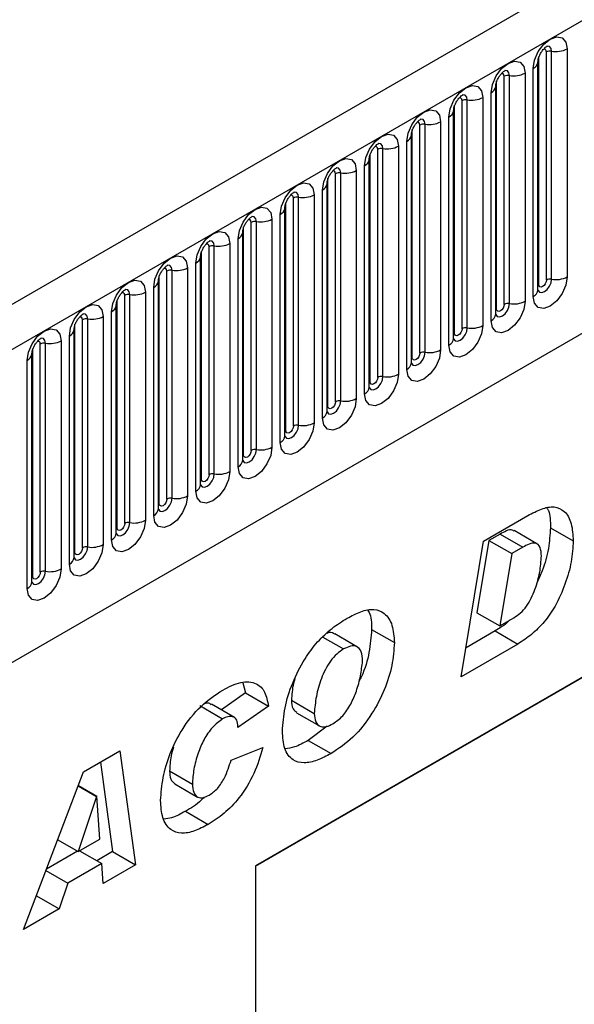
# Model space of a CAD drawing. Units: millimetres. Extents: x 0 to 420, y 0 to 297.
# Drawn here: x 124 to 129, y 43 to 52 of the extents above; entities that cross this region are included whole.
import ezdxf

# ---------------------------------------------------------------- set-up
doc = ezdxf.new("R2010")
doc.units = ezdxf.units.MM

msp = doc.modelspace()

# ---------------------------------------------------------------- linework, layer by layer
at = {"color": 7, "linetype": 'Continuous', "lineweight": 25}
for p, q in [((171.455, 76.5372), (100.8858, 35.7984)), ((101.1423, 35.5276), (171.7115, 76.2664)), ((103.279, 33.8481), (169.5748, 72.1199)), ((129.3245, 51.6132), (129.3245, 49.4902)), ((129.0606, 49.4195), (129.0606, 51.5425)), ((129.1313, 49.4603), (129.1313, 51.5833)), ((129.1796, 49.4678), (129.1796, 51.5908)), ((129.0088, 49.3079), (129.0088, 51.4309)), ((129.0528, 51.4922), (129.0527, 51.4896)), ((129.0528, 49.3692), (129.0528, 51.4922)), ((128.7389, 49.2337), (128.7389, 51.3567)), ((128.7872, 49.2412), (128.7872, 51.3642)), ((128.9321, 51.3866), (128.9321, 49.2636)), ((128.6603, 49.1426), (128.6603, 51.2656)), ((128.6603, 51.2656), (128.6603, 51.2631)), ((128.6682, 49.1929), (128.6682, 51.3159)), ((128.5396, 51.1601), (128.5396, 49.0371)), ((128.6164, 49.0814), (128.6164, 51.2044)), ((128.2757, 48.9664), (128.2757, 51.0894)), ((128.3464, 49.0072), (128.3464, 51.1302)), ((128.3947, 49.0146), (128.3947, 51.1377)), ((128.224, 48.8548), (128.224, 50.9778)), ((128.2679, 51.0391), (128.2678, 51.0365)), ((128.2679, 48.9161), (128.2679, 51.0391)), ((127.954, 48.7806), (127.954, 50.9036)), ((128.0023, 48.7881), (128.0023, 50.9111)), ((128.1472, 50.9335), (128.1472, 48.8105)), ((127.8754, 48.6895), (127.8754, 50.8125)), ((127.8754, 50.8125), (127.8754, 50.81)), ((127.8833, 48.7398), (127.8833, 50.8628)), ((127.7547, 50.707), (127.7547, 48.584)), ((127.8315, 48.6283), (127.8315, 50.7513)), ((127.4908, 48.5133), (127.4908, 50.6363)), ((127.5615, 48.5541), (127.5615, 50.6771)), ((127.6098, 48.5615), (127.6098, 50.6845)), ((127.4391, 48.4017), (127.4391, 50.5247)), ((127.483, 50.586), (127.4829, 50.5834)), ((127.483, 48.463), (127.483, 50.586)), ((127.1691, 48.3275), (127.1691, 50.4505)), ((127.2174, 48.335), (127.2174, 50.458)), ((127.3623, 50.4804), (127.3623, 48.3574)), ((127.0906, 50.3594), (127.0905, 50.3569)), ((127.0906, 48.2364), (127.0906, 50.3594)), ((127.0984, 48.2867), (127.0984, 50.4097)), ((126.825, 48.1084), (126.825, 50.2314)), ((126.9698, 50.2539), (126.9698, 48.1308)), ((127.0466, 48.1752), (127.0466, 50.2982)), ((126.7059, 48.0601), (126.7059, 50.1832)), ((126.7767, 48.101), (126.7767, 50.224)), ((126.6542, 47.9486), (126.6542, 50.0716)), ((126.6981, 48.0099), (126.6981, 50.1329)), ((126.6981, 50.1329), (126.6981, 50.1303)), ((126.3135, 47.8336), (126.3135, 49.9566)), ((126.3842, 47.8744), (126.3842, 49.9974)), ((126.4325, 47.8819), (126.4325, 50.0049)), ((126.5774, 50.0273), (126.5774, 47.9043)), ((126.3057, 49.9063), (126.3056, 49.9038)), ((126.3057, 47.7833), (126.3057, 49.9063)), ((125.9918, 47.6479), (125.9918, 49.7709)), ((126.0401, 47.6553), (126.0401, 49.7783)), ((126.185, 49.8007), (126.185, 47.6777)), ((126.2617, 47.7221), (126.2617, 49.8451)), ((125.9132, 47.5567), (125.9132, 49.6798)), ((125.9132, 49.6798), (125.9132, 49.6772)), ((125.9211, 47.607), (125.9211, 49.73)), ((125.8693, 47.4955), (125.8693, 49.6185)), ((125.5286, 47.3805), (125.5286, 49.5035)), ((125.5993, 47.4213), (125.5993, 49.5443)), ((125.6476, 47.4288), (125.6476, 49.5518)), ((125.7925, 49.5742), (125.7925, 47.4512)), ((125.5208, 49.4532), (125.5207, 49.4507)), ((125.5208, 47.3302), (125.5208, 49.4532)), ((125.2069, 47.1948), (125.2069, 49.3178)), ((125.2552, 47.2022), (125.2552, 49.3252)), ((125.4001, 49.3476), (125.4001, 47.2246)), ((125.4768, 47.269), (125.4768, 49.392)), ((125.1283, 47.1036), (125.1283, 49.2266)), ((125.1283, 49.2266), (125.1283, 49.2241)), ((125.1362, 47.1539), (125.1362, 49.2769)), ((125.0844, 47.0424), (125.0844, 49.1654)), ((124.7437, 46.9274), (124.7437, 49.0504)), ((124.8144, 46.9682), (124.8144, 49.0912)), ((124.8627, 46.9757), (124.8627, 49.0987)), ((125.0076, 49.1211), (125.0076, 46.9981)), ((124.7359, 49.0001), (124.7358, 48.9976)), ((124.7359, 46.8771), (124.7359, 49.0001)), ((124.422, 46.7416), (124.422, 48.8647)), ((124.4703, 46.7491), (124.4703, 48.8721)), ((124.6152, 48.8945), (124.6152, 46.7715)), ((124.692, 46.8159), (124.692, 48.9389)), ((124.3434, 46.6505), (124.3434, 48.7735)), ((124.3434, 48.7735), (124.3434, 48.771)), ((124.3513, 46.7008), (124.3513, 48.8238)), ((134.6591, 48.7627), (126.4242, 44.0087)), ((124.2995, 46.5893), (124.2995, 48.7123)), ((126.4242, 44.0058), (134.4116, 48.6169)), ((128.5469, 47.0306), (128.9591, 47.2685)), ((129.0431, 47.0054), (128.831, 47.1279)), ((129.1681, 47.1553), (129.3802, 47.0328)), ((128.3388, 45.7673), (128.5469, 47.0306)), ((128.5959, 47.0365), (128.4851, 46.3638)), ((128.6994, 47.0963), (128.5959, 47.0365)), ((128.5959, 47.0365), (128.8081, 46.9141)), ((128.6994, 47.0963), (128.9115, 46.9738)), ((128.9115, 46.9738), (128.8081, 46.9141)), ((128.8081, 46.9141), (128.6972, 46.2414)), ((128.4851, 46.3638), (128.6972, 46.2414)), ((128.6972, 46.2414), (128.8278, 46.3167)), ((127.5044, 46.2081), (127.7166, 46.0856)), ((127.0514, 46.1375), (127.2443, 46.0262)), ((127.3734, 46.0437), (127.1613, 46.1662)), ((128.6542, 46.1942), (128.3834, 46.0379)), ((128.6542, 46.1942), (128.8663, 46.0718)), ((128.8663, 46.0718), (128.3388, 45.7673)), ((126.3061, 45.7122), (126.3319, 45.6177)), ((126.3319, 45.6177), (126.1073, 45.4589)), ((126.3319, 45.6177), (126.544, 45.4953)), ((125.9064, 45.4988), (126.1186, 45.3763)), ((126.228, 45.3892), (126.0159, 45.5117)), ((126.544, 45.4953), (126.2612, 45.2953)), ((126.7588, 45.5482), (126.9709, 45.4257)), ((126.8069, 45.4331), (127.019, 45.3106)), ((126.2612, 45.2953), (126.2612, 45.3014)), ((127.0909, 45.3072), (126.9146, 45.1752)), ((126.1969, 44.991), (126.4926, 45.1097)), ((126.9146, 45.1752), (127.1268, 45.0527)), ((124.8245, 44.8817), (125.1622, 45.0766)), ((125.1622, 45.0766), (125.3073, 44.0172)), ((124.9812, 44.9721), (125.0951, 44.1396)), ((124.2659, 43.416), (124.8245, 44.8817)), ((125.6248, 44.8906), (125.8369, 44.7681)), ((124.7752, 44.7522), (124.9447, 44.6543)), ((124.7761, 44.7546), (124.9473, 44.6558)), ((125.6723, 44.7707), (125.8845, 44.6482)), ((124.9447, 44.6543), (124.7751, 44.1405)), ((124.9473, 44.6558), (124.9447, 44.6543)), ((124.9766, 44.2568), (124.9473, 44.6558)), ((125.7719, 44.5155), (125.984, 44.393)), ((124.5841, 44.2508), (124.7751, 44.1405)), ((124.7751, 44.1405), (124.9766, 44.2568)), ((124.7687, 44.1442), (124.4799, 43.9775)), ((124.7875, 44.1477), (124.9933, 44.0289)), ((125.0951, 44.1396), (124.9483, 44.0549)), ((125.0951, 44.1396), (125.3073, 44.0172)), ((124.9933, 44.0289), (124.6769, 43.8463)), ((125.0067, 43.8437), (124.9933, 44.0289)), ((125.3073, 44.0172), (125.0067, 43.8437)), ((126.4242, 44.0087), (126.4242, 24.7181)), ((124.4744, 43.9631), (124.6769, 43.8463)), ((124.6769, 43.8463), (124.5969, 43.6071)), ((124.3853, 43.7293), (124.5969, 43.6071)), ((124.5969, 43.6071), (124.2659, 43.416))]:
    msp.add_line(p, q, dxfattribs=at)
at = {"color": 7, "linetype": 'Continuous', "lineweight": 25, "flags": 128}
for points in [[(129.0088, 51.4309), (129.0209, 51.5076), (129.0551, 51.5865), (129.1063, 51.6556), (129.1667, 51.7043), (129.2271, 51.7253), (129.2783, 51.7154), (129.3125, 51.676), (129.3245, 51.6132)], [(128.6164, 51.2044), (128.6284, 51.2811), (128.6626, 51.36), (128.7138, 51.429), (128.7742, 51.4778), (128.8346, 51.4988), (128.8858, 51.4888), (128.92, 51.4494), (128.9321, 51.3866)], [(128.224, 50.9778), (128.236, 51.0545), (128.2702, 51.1334), (128.3214, 51.2025), (128.3818, 51.2512), (128.4422, 51.2722), (128.4934, 51.2623), (128.5276, 51.2229), (128.5396, 51.1601)], [(127.8315, 50.7513), (127.8435, 50.828), (127.8777, 50.9068), (127.9289, 50.9759), (127.9893, 51.0247), (128.0497, 51.0457), (128.1009, 51.0357), (128.1352, 50.9963), (128.1472, 50.9335)], [(127.4391, 50.5247), (127.4511, 50.6014), (127.4853, 50.6803), (127.5365, 50.7494), (127.5969, 50.7981), (127.6573, 50.8191), (127.7085, 50.8091), (127.7427, 50.7698), (127.7547, 50.707)], [(127.0466, 50.2982), (127.0586, 50.3749), (127.0929, 50.4537), (127.1441, 50.5228), (127.2045, 50.5715), (127.2649, 50.5925), (127.3161, 50.5826), (127.3503, 50.5432), (127.3623, 50.4804)], [(126.6542, 50.0716), (126.6662, 50.1483), (126.7004, 50.2272), (126.7516, 50.2963), (126.812, 50.345), (126.8724, 50.366), (126.9236, 50.356), (126.9578, 50.3167), (126.9698, 50.2539)], [(126.2617, 49.8451), (126.2738, 49.9218), (126.308, 50.0006), (126.3592, 50.0697), (126.4196, 50.1184), (126.48, 50.1394), (126.5312, 50.1295), (126.5654, 50.0901), (126.5774, 50.0273)], [(125.8693, 49.6185), (125.8813, 49.6952), (125.9155, 49.7741), (125.9667, 49.8431), (126.0271, 49.8919), (126.0875, 49.9129), (126.1387, 49.9029), (126.1729, 49.8636), (126.185, 49.8007)], [(125.4768, 49.392), (125.4889, 49.4686), (125.5231, 49.5475), (125.5743, 49.6166), (125.6347, 49.6653), (125.6951, 49.6863), (125.7463, 49.6764), (125.7805, 49.637), (125.7925, 49.5742)], [(125.0844, 49.1654), (125.0964, 49.2421), (125.1306, 49.321), (125.1818, 49.39), (125.2422, 49.4388), (125.3026, 49.4598), (125.3538, 49.4498), (125.388, 49.4105), (125.4001, 49.3476)], [(129.3245, 49.4902), (129.3125, 49.4135), (129.2783, 49.3346), (129.2271, 49.2655), (129.1667, 49.2168), (129.1063, 49.1958), (129.0551, 49.2058), (129.0209, 49.2451), (129.0088, 49.3079)], [(129.1313, 49.4603), (129.1286, 49.4431), (129.121, 49.4254), (129.1095, 49.41), (129.096, 49.399), (129.0824, 49.3943), (129.071, 49.3966), (129.0633, 49.4054), (129.0606, 49.4195)], [(124.692, 48.9389), (124.704, 49.0155), (124.7382, 49.0944), (124.7894, 49.1635), (124.8498, 49.2122), (124.9102, 49.2332), (124.9614, 49.2233), (124.9956, 49.1839), (125.0076, 49.1211)], [(128.9321, 49.2636), (128.92, 49.1869), (128.8858, 49.1081), (128.8346, 49.039), (128.7742, 48.9902), (128.7138, 48.9693), (128.6626, 48.9792), (128.6284, 49.0186), (128.6164, 49.0814)], [(128.7389, 49.2337), (128.7362, 49.2166), (128.7285, 49.1989), (128.7171, 49.1834), (128.7035, 49.1725), (128.69, 49.1678), (128.6785, 49.17), (128.6709, 49.1788), (128.6682, 49.1929)], [(128.5396, 49.0371), (128.5276, 48.9604), (128.4934, 48.8815), (128.4422, 48.8124), (128.3818, 48.7637), (128.3214, 48.7427), (128.2702, 48.7526), (128.236, 48.792), (128.224, 48.8548)], [(124.2995, 48.7123), (124.3115, 48.789), (124.3457, 48.8679), (124.3969, 48.9369), (124.4573, 48.9857), (124.5177, 49.0067), (124.5689, 48.9967), (124.6032, 48.9573), (124.6152, 48.8945)], [(128.3464, 49.0072), (128.3437, 48.99), (128.3361, 48.9723), (128.3246, 48.9569), (128.3111, 48.9459), (128.2975, 48.9412), (128.2861, 48.9435), (128.2784, 48.9523), (128.2757, 48.9664)], [(128.1472, 48.8105), (128.1352, 48.7338), (128.1009, 48.6549), (128.0497, 48.5859), (127.9893, 48.5371), (127.9289, 48.5161), (127.8777, 48.5261), (127.8435, 48.5655), (127.8315, 48.6283)], [(127.954, 48.7806), (127.9513, 48.7634), (127.9436, 48.7458), (127.9322, 48.7303), (127.9186, 48.7194), (127.9051, 48.7147), (127.8936, 48.7169), (127.886, 48.7257), (127.8833, 48.7398)], [(127.7547, 48.584), (127.7427, 48.5073), (127.7085, 48.4284), (127.6573, 48.3593), (127.5969, 48.3106), (127.5365, 48.2896), (127.4853, 48.2995), (127.4511, 48.3389), (127.4391, 48.4017)], [(127.5615, 48.5541), (127.5589, 48.5369), (127.5512, 48.5192), (127.5397, 48.5038), (127.5262, 48.4928), (127.5127, 48.4881), (127.5012, 48.4904), (127.4935, 48.4992), (127.4908, 48.5133)], [(127.3623, 48.3574), (127.3503, 48.2807), (127.3161, 48.2018), (127.2649, 48.1328), (127.2045, 48.084), (127.1441, 48.063), (127.0929, 48.073), (127.0586, 48.1124), (127.0466, 48.1752)], [(127.1691, 48.3275), (127.1664, 48.3103), (127.1587, 48.2927), (127.1473, 48.2772), (127.1337, 48.2663), (127.1202, 48.2616), (127.1087, 48.2638), (127.1011, 48.2726), (127.0984, 48.2867)], [(126.9698, 48.1308), (126.9578, 48.0542), (126.9236, 47.9753), (126.8724, 47.9062), (126.812, 47.8575), (126.7516, 47.8365), (126.7004, 47.8464), (126.6662, 47.8858), (126.6542, 47.9486)], [(126.7767, 48.101), (126.774, 48.0838), (126.7663, 48.0661), (126.7548, 48.0506), (126.7413, 48.0397), (126.7278, 48.035), (126.7163, 48.0373), (126.7086, 48.0461), (126.7059, 48.0601)], [(126.5774, 47.9043), (126.5654, 47.8276), (126.5312, 47.7487), (126.48, 47.6797), (126.4196, 47.6309), (126.3592, 47.6099), (126.308, 47.6199), (126.2738, 47.6593), (126.2617, 47.7221)], [(126.3842, 47.8744), (126.3815, 47.8572), (126.3739, 47.8396), (126.3624, 47.8241), (126.3489, 47.8132), (126.3353, 47.8085), (126.3239, 47.8107), (126.3162, 47.8195), (126.3135, 47.8336)], [(126.185, 47.6777), (126.1729, 47.6011), (126.1387, 47.5222), (126.0875, 47.4531), (126.0271, 47.4044), (125.9667, 47.3834), (125.9155, 47.3933), (125.8813, 47.4327), (125.8693, 47.4955)], [(125.9918, 47.6479), (125.9891, 47.6307), (125.9814, 47.613), (125.9699, 47.5975), (125.9564, 47.5866), (125.9429, 47.5819), (125.9314, 47.5841), (125.9237, 47.593), (125.9211, 47.607)], [(125.7925, 47.4512), (125.7805, 47.3745), (125.7463, 47.2956), (125.6951, 47.2266), (125.6347, 47.1778), (125.5743, 47.1568), (125.5231, 47.1668), (125.4889, 47.2062), (125.4768, 47.269)], [(125.5993, 47.4213), (125.5966, 47.4041), (125.589, 47.3865), (125.5775, 47.371), (125.564, 47.3601), (125.5504, 47.3554), (125.539, 47.3576), (125.5313, 47.3664), (125.5286, 47.3805)], [(125.4001, 47.2246), (125.388, 47.148), (125.3538, 47.0691), (125.3026, 47), (125.2422, 46.9513), (125.1818, 46.9303), (125.1306, 46.9402), (125.0964, 46.9796), (125.0844, 47.0424)], [(125.2069, 47.1948), (125.2042, 47.1776), (125.1965, 47.1599), (125.1851, 47.1444), (125.1715, 47.1335), (125.158, 47.1288), (125.1465, 47.131), (125.1389, 47.1399), (125.1362, 47.1539)], [(125.0076, 46.9981), (124.9956, 46.9214), (124.9614, 46.8425), (124.9102, 46.7735), (124.8498, 46.7247), (124.7894, 46.7037), (124.7382, 46.7137), (124.704, 46.753), (124.692, 46.8159)], [(124.8144, 46.9682), (124.8117, 46.951), (124.8041, 46.9334), (124.7926, 46.9179), (124.7791, 46.907), (124.7655, 46.9023), (124.7541, 46.9045), (124.7464, 46.9133), (124.7437, 46.9274)], [(124.6152, 46.7715), (124.6032, 46.6948), (124.5689, 46.616), (124.5177, 46.5469), (124.4573, 46.4982), (124.3969, 46.4772), (124.3457, 46.4871), (124.3115, 46.5265), (124.2995, 46.5893)], [(124.422, 46.7416), (124.4193, 46.7245), (124.4116, 46.7068), (124.4002, 46.6913), (124.3866, 46.6804), (124.3731, 46.6757), (124.3616, 46.6779), (124.354, 46.6868), (124.3513, 46.7008)]]:
    msp.add_lwpolyline(points, dxfattribs=at)
at = {"color": 8, "linetype": 'Continuous', "lineweight": 25, "flags": 128}
for points in [[(129.1313, 51.5833), (129.1286, 51.5974), (129.121, 51.6062), (129.1095, 51.6084), (129.103, 51.6069)], [(129.1796, 51.5908), (129.1746, 51.617), (129.1603, 51.6335), (129.1389, 51.6376), (129.1364, 51.6373)], [(128.7389, 51.3567), (128.7362, 51.3708), (128.7285, 51.3796), (128.7171, 51.3819), (128.7105, 51.3804)], [(128.7872, 51.3642), (128.7822, 51.3905), (128.7678, 51.4069), (128.7464, 51.4111), (128.7439, 51.4108)], [(128.3464, 51.1302), (128.3437, 51.1443), (128.3361, 51.1531), (128.3246, 51.1553), (128.3181, 51.1538)], [(128.3947, 51.1377), (128.3897, 51.1639), (128.3754, 51.1804), (128.354, 51.1845), (128.3515, 51.1842)], [(127.954, 50.9036), (127.9513, 50.9177), (127.9436, 50.9265), (127.9322, 50.9288), (127.9256, 50.9273)], [(128.0023, 50.9111), (127.9973, 50.9374), (127.983, 50.9538), (127.9616, 50.958), (127.959, 50.9577)], [(127.5615, 50.6771), (127.5589, 50.6911), (127.5512, 50.7), (127.5397, 50.7022), (127.5332, 50.7007)], [(127.6098, 50.6845), (127.6048, 50.7108), (127.5905, 50.7273), (127.5691, 50.7314), (127.5666, 50.7311)], [(127.2174, 50.458), (127.2124, 50.4843), (127.1981, 50.5007), (127.1767, 50.5049), (127.1741, 50.5046)], [(127.1691, 50.4505), (127.1664, 50.4646), (127.1587, 50.4734), (127.1473, 50.4756), (127.1408, 50.4742)], [(126.7767, 50.224), (126.774, 50.238), (126.7663, 50.2469), (126.7548, 50.2491), (126.7483, 50.2476)], [(126.825, 50.2314), (126.8199, 50.2577), (126.8056, 50.2742), (126.7842, 50.2783), (126.7817, 50.278)], [(126.4325, 50.0049), (126.4275, 50.0311), (126.4132, 50.0476), (126.3918, 50.0518), (126.3893, 50.0514)], [(126.3842, 49.9974), (126.3815, 50.0115), (126.3739, 50.0203), (126.3624, 50.0225), (126.3559, 50.0211)], [(125.9918, 49.7709), (125.9891, 49.7849), (125.9814, 49.7938), (125.9699, 49.796), (125.9634, 49.7945)], [(126.0401, 49.7783), (126.035, 49.8046), (126.0207, 49.8211), (125.9993, 49.8252), (125.9968, 49.8249)], [(125.6476, 49.5518), (125.6426, 49.578), (125.6283, 49.5945), (125.6069, 49.5987), (125.6044, 49.5983)], [(125.5993, 49.5443), (125.5966, 49.5584), (125.589, 49.5672), (125.5775, 49.5694), (125.571, 49.568)], [(129.0606, 49.4195), (129.0563, 49.4166), (129.0528, 49.4136)], [(129.053, 49.3647), (129.067, 49.3489), (129.0884, 49.3447), (129.1136, 49.3535), (129.1389, 49.3739), (129.1603, 49.4027), (129.1746, 49.4357), (129.1796, 49.4678)], [(125.2069, 49.3178), (125.2042, 49.3318), (125.1965, 49.3406), (125.1851, 49.3429), (125.1785, 49.3414)], [(125.2552, 49.3252), (125.2502, 49.3515), (125.2359, 49.3679), (125.2144, 49.3721), (125.2119, 49.3718)], [(128.6596, 49.1404), (128.6602, 49.1388), (128.6745, 49.1223), (128.696, 49.1182), (128.7212, 49.1269), (128.7464, 49.1473), (128.7678, 49.1762), (128.7822, 49.2091), (128.7872, 49.2412)], [(124.8627, 49.0987), (124.8577, 49.1249), (124.8434, 49.1414), (124.822, 49.1455), (124.8195, 49.1452)], [(128.6682, 49.1929), (128.6639, 49.1901), (128.6603, 49.187)], [(124.8144, 49.0912), (124.8117, 49.1053), (124.8041, 49.1141), (124.7926, 49.1163), (124.7861, 49.1149)], [(128.2671, 48.9138), (128.2678, 48.9122), (128.2821, 48.8958), (128.3035, 48.8916), (128.3288, 48.9004), (128.354, 48.9208), (128.3754, 48.9496), (128.3897, 48.9826), (128.3947, 49.0146)], [(128.2757, 48.9664), (128.2714, 48.9635), (128.2679, 48.9605)], [(124.422, 48.8647), (124.4193, 48.8787), (124.4116, 48.8875), (124.4002, 48.8898), (124.3936, 48.8883)], [(124.4703, 48.8721), (124.4653, 48.8984), (124.451, 48.9148), (124.4296, 48.919), (124.427, 48.9187)], [(127.8747, 48.6873), (127.8754, 48.6857), (127.8897, 48.6692), (127.9111, 48.665), (127.9363, 48.6738), (127.9616, 48.6942), (127.983, 48.7231), (127.9973, 48.756), (128.0023, 48.7881)], [(127.8833, 48.7398), (127.879, 48.737), (127.8754, 48.7339)], [(127.4822, 48.4607), (127.4829, 48.4591), (127.4972, 48.4427), (127.5186, 48.4385), (127.5439, 48.4473), (127.5691, 48.4676), (127.5905, 48.4965), (127.6048, 48.5295), (127.6098, 48.5615)], [(127.4908, 48.5133), (127.4865, 48.5104), (127.483, 48.5074)], [(127.0898, 48.2341), (127.0905, 48.2326), (127.1048, 48.2161), (127.1262, 48.2119), (127.1514, 48.2207), (127.1767, 48.2411), (127.1981, 48.27), (127.2124, 48.3029), (127.2174, 48.335)], [(127.0984, 48.2867), (127.0941, 48.2839), (127.0906, 48.2808)], [(126.6973, 48.0076), (126.698, 48.006), (126.7123, 47.9895), (126.7337, 47.9854), (126.759, 47.9942), (126.7842, 48.0145), (126.8056, 48.0434), (126.8199, 48.0764), (126.825, 48.1084)], [(126.7059, 48.0601), (126.7016, 48.0573), (126.6981, 48.0543)], [(126.3049, 47.781), (126.3056, 47.7795), (126.3199, 47.763), (126.3413, 47.7588), (126.3665, 47.7676), (126.3918, 47.788), (126.4132, 47.8169), (126.4275, 47.8498), (126.4325, 47.8819)], [(126.3135, 47.8336), (126.3092, 47.8308), (126.3057, 47.8277)], [(125.9125, 47.5545), (125.9131, 47.5529), (125.9274, 47.5364), (125.9488, 47.5323), (125.9741, 47.5411), (125.9993, 47.5614), (126.0207, 47.5903), (126.035, 47.6233), (126.0401, 47.6553)], [(125.9211, 47.607), (125.9167, 47.6042), (125.9132, 47.6012)], [(125.52, 47.3279), (125.5207, 47.3263), (125.535, 47.3099), (125.5564, 47.3057), (125.5816, 47.3145), (125.6069, 47.3349), (125.6283, 47.3638), (125.6426, 47.3967), (125.6476, 47.4288)], [(125.5286, 47.3805), (125.5243, 47.3776), (125.5208, 47.3746)], [(125.1276, 47.1014), (125.1282, 47.0998), (125.1425, 47.0833), (125.164, 47.0792), (125.1892, 47.088), (125.2144, 47.1083), (125.2359, 47.1372), (125.2502, 47.1702), (125.2552, 47.2022)], [(125.1362, 47.1539), (125.1319, 47.1511), (125.1283, 47.1481)], [(124.7351, 46.8748), (124.7358, 46.8732), (124.7501, 46.8568), (124.7715, 46.8526), (124.7968, 46.8614), (124.822, 46.8818), (124.8434, 46.9106), (124.8577, 46.9436), (124.8627, 46.9757)], [(124.7437, 46.9274), (124.7394, 46.9245), (124.7359, 46.9215)], [(124.3427, 46.6483), (124.3434, 46.6467), (124.3577, 46.6302), (124.3791, 46.6261), (124.4043, 46.6348), (124.4296, 46.6552), (124.451, 46.6841), (124.4653, 46.7171), (124.4703, 46.7491)], [(124.3513, 46.7008), (124.347, 46.698), (124.3434, 46.695)]]:
    msp.add_lwpolyline(points, dxfattribs=at)
at = {"color": 7, "linetype": 'Continuous', "lineweight": 25}
for centre, radius, start, end in [((129.2187, 51.8177), 0.2303, 260.2289, 297.35717), ((129.1666, 51.5151), 0.0768, 80.2289, 117.35717), ((128.7741, 51.2886), 0.0768, 80.2289, 117.35717), ((128.8263, 51.5911), 0.2303, 260.2289, 297.35717), ((128.4338, 51.3646), 0.2303, 260.2289, 297.35717), ((128.3817, 51.062), 0.0768, 80.2289, 117.35717), ((127.9893, 50.8355), 0.0768, 80.2289, 117.35717), ((128.0414, 51.138), 0.2303, 260.2289, 297.35717), ((127.5968, 50.6089), 0.0768, 80.2289, 117.35717), ((127.6489, 50.9115), 0.2303, 260.2289, 297.35717), ((127.2044, 50.3824), 0.0768, 80.2289, 117.35717), ((127.2565, 50.6849), 0.2303, 260.2289, 297.35717), ((126.8119, 50.1558), 0.0768, 80.2289, 117.35717), ((126.864, 50.4584), 0.2303, 260.2289, 297.35717), ((126.4195, 49.9292), 0.0768, 80.2289, 117.35717), ((126.4716, 50.2318), 0.2303, 260.2289, 297.35717), ((126.027, 49.7027), 0.0768, 80.2289, 117.35717), ((126.0791, 50.0053), 0.2303, 260.2289, 297.35717), ((125.6346, 49.4761), 0.0768, 80.2289, 117.35717), ((125.6867, 49.7787), 0.2303, 260.2289, 297.35717), ((129.1666, 49.3921), 0.0768, 80.2289, 117.35717), ((129.2187, 49.6947), 0.2303, 260.2289, 297.35717), ((125.2421, 49.2496), 0.0768, 80.2289, 117.35717), ((125.2943, 49.5521), 0.2303, 260.2289, 297.35717), ((128.7741, 49.1656), 0.0768, 80.2289, 117.35717), ((128.8263, 49.4681), 0.2303, 260.2289, 297.35717), ((124.8497, 49.023), 0.0768, 80.2289, 117.35717), ((124.9018, 49.3256), 0.2303, 260.2289, 297.35717), ((128.4338, 49.2416), 0.2303, 260.2289, 297.35717), ((128.3817, 48.939), 0.0768, 80.2289, 117.35717), ((124.4573, 48.7965), 0.0768, 80.2289, 117.35717), ((124.5094, 49.099), 0.2303, 260.2289, 297.35717), ((127.9893, 48.7125), 0.0768, 80.2289, 117.35717), ((128.0414, 49.015), 0.2303, 260.2289, 297.35717), ((127.6489, 48.7885), 0.2303, 260.2289, 297.35717), ((127.5968, 48.4859), 0.0768, 80.2289, 117.35717), ((127.2044, 48.2594), 0.0768, 80.2289, 117.35717), ((127.2565, 48.5619), 0.2303, 260.2289, 297.35717), ((126.864, 48.3354), 0.2303, 260.2289, 297.35717), ((126.8119, 48.0328), 0.0768, 80.2289, 117.35717), ((126.4195, 47.8062), 0.0768, 80.2289, 117.35717), ((126.4716, 48.1088), 0.2303, 260.2289, 297.35717), ((126.0791, 47.8822), 0.2303, 260.2289, 297.35717), ((126.027, 47.5797), 0.0768, 80.2289, 117.35717), ((125.6346, 47.3531), 0.0768, 80.2289, 117.35717), ((125.6867, 47.6557), 0.2303, 260.2289, 297.35717), ((125.2421, 47.1266), 0.0768, 80.2289, 117.35717), ((125.2943, 47.4291), 0.2303, 260.2289, 297.35717), ((124.8497, 46.9), 0.0768, 80.2289, 117.35717), ((124.9018, 47.2026), 0.2303, 260.2289, 297.35717), ((124.4573, 46.6735), 0.0768, 80.2289, 117.35717), ((124.5094, 46.976), 0.2303, 260.2289, 297.35717)]:
    msp.add_arc(centre, radius, start, end, dxfattribs=at)
at = {"color": 8, "linetype": 'Continuous', "lineweight": 25}
for centre, radius, start, end in [((128.9767, 51.5007), 0.0768, 294.73305, 351.71273), ((128.5843, 51.2742), 0.0768, 294.73305, 351.71273), ((128.1918, 51.0476), 0.0768, 294.73305, 351.71273), ((127.7994, 50.821), 0.0768, 294.73305, 351.71273), ((127.4069, 50.5945), 0.0768, 294.73305, 351.71273), ((127.0145, 50.3679), 0.0768, 294.73305, 351.71273), ((126.622, 50.1414), 0.0768, 294.73305, 351.71273), ((126.2296, 49.9148), 0.0768, 294.73305, 351.71273), ((125.8372, 49.6883), 0.0768, 294.73305, 351.71273), ((125.4447, 49.4617), 0.0768, 294.73305, 351.71273), ((128.9774, 49.3769), 0.0758, 294.52506, 354.1548), ((125.0523, 49.2352), 0.0768, 294.73305, 351.71273), ((128.5849, 49.1503), 0.0758, 294.52506, 354.1548), ((124.6598, 49.0086), 0.0768, 294.73305, 351.71273), ((128.1925, 48.9238), 0.0758, 294.52506, 354.1548), ((124.2674, 48.7821), 0.0768, 294.73305, 351.71273), ((127.8001, 48.6972), 0.0758, 294.52506, 354.1548), ((127.4076, 48.4707), 0.0758, 294.52506, 354.1548), ((127.0152, 48.2441), 0.0758, 294.52506, 354.1548), ((126.6227, 48.0176), 0.0758, 294.52506, 354.1548), ((126.2303, 47.791), 0.0758, 294.52506, 354.1548), ((125.8378, 47.5645), 0.0758, 294.52506, 354.1548), ((125.4454, 47.3379), 0.0758, 294.52506, 354.1548), ((125.0529, 47.1114), 0.0758, 294.52506, 354.1548), ((124.6605, 46.8848), 0.0758, 294.52506, 354.1548), ((124.2681, 46.6583), 0.0758, 294.52506, 354.1548)]:
    msp.add_arc(centre, radius, start, end, dxfattribs=at)
at = {"color": 7, "linetype": 'Continuous', "lineweight": 25}
for points, knots in [([(129.0528, 51.4922), (129.053, 51.4964), (129.0533, 51.505), (129.0585, 51.528), (129.0692, 51.5558), (129.0859, 51.5857), (129.1057, 51.6111), (129.1238, 51.6281), (129.1377, 51.6371), (129.1396, 51.6378), (129.1405, 51.6381)], [0, 0, 0, 0, 0.108892, 0.226539, 0.35585, 0.496144, 0.640807, 0.763491, 0.876748, 1, 1, 1, 1]), ([(128.6603, 51.2656), (128.6605, 51.2698), (128.6609, 51.2785), (128.666, 51.3014), (128.6767, 51.3292), (128.6934, 51.3591), (128.7133, 51.3845), (128.7313, 51.4015), (128.7452, 51.4106), (128.7471, 51.4112), (128.7481, 51.4115)], [0, 0, 0, 0, 0.108892, 0.226539, 0.35585, 0.496144, 0.640807, 0.763491, 0.876748, 1, 1, 1, 1]), ([(128.2679, 51.0391), (128.2681, 51.0432), (128.2684, 51.0519), (128.2736, 51.0749), (128.2843, 51.1027), (128.301, 51.1326), (128.3209, 51.158), (128.3389, 51.1749), (128.3528, 51.184), (128.3547, 51.1846), (128.3557, 51.185)], [0, 0, 0, 0, 0.108892, 0.226539, 0.35585, 0.496144, 0.640807, 0.763491, 0.876748, 1, 1, 1, 1]), ([(127.8754, 50.8125), (127.8756, 50.8167), (127.876, 50.8254), (127.8811, 50.8483), (127.8918, 50.8761), (127.9086, 50.906), (127.9284, 50.9314), (127.9464, 50.9484), (127.9604, 50.9575), (127.9622, 50.9581), (127.9632, 50.9584)], [0, 0, 0, 0, 0.108892, 0.226539, 0.35585, 0.496144, 0.640807, 0.763491, 0.876748, 1, 1, 1, 1]), ([(127.483, 50.586), (127.4832, 50.5901), (127.4835, 50.5988), (127.4887, 50.6218), (127.4994, 50.6496), (127.5161, 50.6795), (127.536, 50.7049), (127.554, 50.7218), (127.5679, 50.7309), (127.5698, 50.7315), (127.5708, 50.7319)], [0, 0, 0, 0, 0.108892, 0.226539, 0.35585, 0.496144, 0.640807, 0.763491, 0.876748, 1, 1, 1, 1]), ([(127.0906, 50.3594), (127.0907, 50.3636), (127.0911, 50.3723), (127.0962, 50.3952), (127.107, 50.423), (127.1237, 50.4529), (127.1435, 50.4783), (127.1615, 50.4953), (127.1755, 50.5044), (127.1773, 50.505), (127.1783, 50.5053)], [0, 0, 0, 0, 0.108892, 0.226539, 0.35585, 0.496144, 0.640807, 0.763491, 0.876748, 1, 1, 1, 1]), ([(126.6981, 50.1329), (126.6983, 50.137), (126.6986, 50.1457), (126.7038, 50.1686), (126.7145, 50.1965), (126.7312, 50.2264), (126.7511, 50.2518), (126.7691, 50.2687), (126.783, 50.2778), (126.7849, 50.2784), (126.7859, 50.2788)], [0, 0, 0, 0, 0.108892, 0.226539, 0.35585, 0.496144, 0.640807, 0.763491, 0.876748, 1, 1, 1, 1]), ([(126.3057, 49.9063), (126.3058, 49.9105), (126.3062, 49.9192), (126.3113, 49.9421), (126.3221, 49.9699), (126.3388, 49.9998), (126.3586, 50.0252), (126.3766, 50.0422), (126.3906, 50.0513), (126.3925, 50.0519), (126.3934, 50.0522)], [0, 0, 0, 0, 0.108892, 0.226539, 0.35585, 0.496144, 0.640807, 0.763491, 0.876748, 1, 1, 1, 1]), ([(125.9132, 49.6798), (125.9134, 49.6839), (125.9138, 49.6926), (125.9189, 49.7155), (125.9296, 49.7434), (125.9463, 49.7733), (125.9662, 49.7986), (125.9842, 49.8156), (125.9981, 49.8247), (126, 49.8253), (126.001, 49.8257)], [0, 0, 0, 0, 0.108892, 0.226539, 0.35585, 0.496144, 0.640807, 0.763491, 0.876748, 1, 1, 1, 1]), ([(125.5208, 49.4532), (125.521, 49.4574), (125.5213, 49.4661), (125.5265, 49.489), (125.5372, 49.5168), (125.5539, 49.5467), (125.5737, 49.5721), (125.5918, 49.5891), (125.6057, 49.5982), (125.6076, 49.5988), (125.6085, 49.5991)], [0, 0, 0, 0, 0.108892, 0.226539, 0.35585, 0.496144, 0.640807, 0.763491, 0.876748, 1, 1, 1, 1]), ([(125.1283, 49.2266), (125.1285, 49.2308), (125.1289, 49.2395), (125.134, 49.2624), (125.1447, 49.2903), (125.1614, 49.3201), (125.1813, 49.3455), (125.1993, 49.3625), (125.2132, 49.3716), (125.2151, 49.3722), (125.2161, 49.3725)], [0, 0, 0, 0, 0.108892, 0.226539, 0.35585, 0.496144, 0.640807, 0.763491, 0.876748, 1, 1, 1, 1]), ([(129.0528, 49.3648), (129.0529, 49.3643), (129.0533, 49.363), (129.053, 49.3667), (129.0528, 49.3692)], [0, 0, 0, 0, 0.305113, 1, 1, 1, 1]), ([(124.7359, 49.0001), (124.7361, 49.0043), (124.7364, 49.0129), (124.7416, 49.0359), (124.7523, 49.0637), (124.769, 49.0936), (124.7889, 49.119), (124.8069, 49.136), (124.8208, 49.145), (124.8227, 49.1457), (124.8237, 49.146)], [0, 0, 0, 0, 0.108892, 0.226539, 0.35585, 0.496144, 0.640807, 0.763491, 0.876748, 1, 1, 1, 1]), ([(128.6604, 49.1382), (128.6605, 49.1378), (128.6608, 49.1365), (128.6605, 49.1401), (128.6603, 49.1426)], [0, 0, 0, 0, 0.305113, 1, 1, 1, 1]), ([(124.3434, 48.7735), (124.3436, 48.7777), (124.344, 48.7864), (124.3491, 48.8093), (124.3598, 48.8371), (124.3766, 48.867), (124.3964, 48.8924), (124.4144, 48.9094), (124.4284, 48.9185), (124.4302, 48.9191), (124.4312, 48.9194)], [0, 0, 0, 0, 0.108892, 0.226539, 0.35585, 0.496144, 0.640807, 0.763491, 0.876748, 1, 1, 1, 1]), ([(128.2679, 48.9116), (128.268, 48.9112), (128.2684, 48.9099), (128.2681, 48.9135), (128.2679, 48.9161)], [0, 0, 0, 0, 0.305113, 1, 1, 1, 1]), ([(127.8755, 48.6851), (127.8756, 48.6847), (127.8759, 48.6834), (127.8756, 48.687), (127.8754, 48.6895)], [0, 0, 0, 0, 0.305113, 1, 1, 1, 1]), ([(127.483, 48.4585), (127.4831, 48.4581), (127.4835, 48.4568), (127.4832, 48.4604), (127.483, 48.463)], [0, 0, 0, 0, 0.305113, 1, 1, 1, 1]), ([(127.0906, 48.232), (127.0907, 48.2316), (127.091, 48.2303), (127.0908, 48.2339), (127.0906, 48.2364)], [0, 0, 0, 0, 0.305113, 1, 1, 1, 1]), ([(126.6981, 48.0054), (126.6982, 48.005), (126.6986, 48.0037), (126.6983, 48.0073), (126.6981, 48.0099)], [0, 0, 0, 0, 0.305113, 1, 1, 1, 1]), ([(126.3057, 47.7789), (126.3058, 47.7785), (126.3062, 47.7772), (126.3059, 47.7808), (126.3057, 47.7833)], [0, 0, 0, 0, 0.305113, 1, 1, 1, 1]), ([(125.9132, 47.5523), (125.9134, 47.5519), (125.9137, 47.5506), (125.9134, 47.5542), (125.9132, 47.5567)], [0, 0, 0, 0, 0.305113, 1, 1, 1, 1]), ([(125.5208, 47.3258), (125.5209, 47.3254), (125.5213, 47.324), (125.521, 47.3277), (125.5208, 47.3302)], [0, 0, 0, 0, 0.305113, 1, 1, 1, 1]), ([(128.9591, 47.2685), (129.0011, 47.2907), (129.0848, 47.3349), (129.2068, 47.3593), (129.3081, 47.3129), (129.3711, 47.199), (129.3772, 47.0882), (129.3802, 47.0328)], [0, 0, 0, 0, 0.187193, 0.373882, 0.560059, 0.77974, 1, 1, 1, 1]), ([(129.1365, 47.3368), (129.141, 47.3294), (129.1686, 47.2847), (129.1683, 47.2141), (129.1681, 47.1553)], [0, 0, 0, 0, 0.1652244, 1, 1, 1, 1]), ([(128.827, 47.122), (128.823, 47.1265), (128.8076, 47.1437), (128.7573, 47.1257), (128.7187, 47.1061), (128.6994, 47.0963)], [0, 0, 0, 0, 0.152822, 0.575512, 1, 1, 1, 1]), ([(129.1681, 47.1553), (129.1643, 47.0912), (129.1568, 46.9632), (129.1091, 46.7832), (129.0586, 46.6772), (129.0406, 46.6394)], [0, 0, 0, 0, 0.391495, 0.782887, 1, 1, 1, 1]), ([(125.1284, 47.0992), (125.1285, 47.0988), (125.1288, 47.0975), (125.1285, 47.1011), (125.1283, 47.1036)], [0, 0, 0, 0, 0.305113, 1, 1, 1, 1]), ([(129.3802, 47.0328), (129.3768, 46.9687), (129.37, 46.8404), (129.3088, 46.6306), (129.2255, 46.4372), (129.1143, 46.274), (128.9925, 46.1571), (128.9084, 46.1002), (128.8663, 46.0718)], [0, 0, 0, 0, 0.186755, 0.37346, 0.560102, 0.706447, 0.853278, 1, 1, 1, 1]), ([(129.0845, 46.8922), (129.0827, 46.9204), (129.0792, 46.9763), (129.034, 47.0199), (128.9705, 47.0051), (128.9312, 46.9842), (128.9115, 46.9738)], [0, 0, 0, 0, 0.280552, 0.558236, 0.778649, 1, 1, 1, 1]), ([(124.7359, 46.8727), (124.736, 46.8723), (124.7364, 46.8709), (124.7361, 46.8746), (124.7359, 46.8771)], [0, 0, 0, 0, 0.305113, 1, 1, 1, 1]), ([(128.8278, 46.3167), (128.8486, 46.3304), (128.8903, 46.3576), (128.9674, 46.4439), (129.0293, 46.5814), (129.0743, 46.7421), (129.0811, 46.8422), (129.0845, 46.8922)], [0, 0, 0, 0, 0.125287, 0.2503836, 0.4988667, 0.7495312, 1, 1, 1, 1]), ([(124.3435, 46.6461), (124.3436, 46.6457), (124.3439, 46.6444), (124.3437, 46.648), (124.3434, 46.6505)], [0, 0, 0, 0, 0.305113, 1, 1, 1, 1]), ([(127.2766, 46.3121), (127.3194, 46.3347), (127.4047, 46.3798), (127.5291, 46.4052), (127.6339, 46.3619), (127.7049, 46.2537), (127.7127, 46.1417), (127.7166, 46.0856)], [0, 0, 0, 0, 0.187179, 0.373972, 0.560231, 0.779942, 1, 1, 1, 1]), ([(127.471, 46.3846), (127.4749, 46.379), (127.5039, 46.3374), (127.5042, 46.268), (127.5044, 46.2081)], [0, 0, 0, 0, 0.135132, 1, 1, 1, 1]), ([(126.6752, 45.2601), (126.6798, 45.3319), (126.6892, 45.4755), (126.7637, 45.7104), (126.8702, 45.9225), (126.9994, 46.0965), (127.1356, 46.2244), (127.2296, 46.2828), (127.2766, 46.3121)], [0, 0, 0, 0, 0.186668, 0.3733192, 0.5597864, 0.7065435, 0.8530763, 1, 1, 1, 1]), ([(128.7898, 46.2948), (128.7864, 46.2915), (128.7433, 46.2487), (128.6969, 46.2204), (128.6542, 46.1942)], [0, 0, 0, 0, 0.0786917, 1, 1, 1, 1]), ([(127.5044, 46.2081), (127.4989, 46.138), (127.488, 45.998), (127.4411, 45.8267), (127.3946, 45.7396), (127.3869, 45.7252)], [0, 0, 0, 0, 0.455139, 0.909948, 1, 1, 1, 1]), ([(127.1587, 46.1626), (127.1562, 46.1657), (127.1422, 46.1827), (127.1134, 46.1823), (127.0897, 46.1722), (127.087, 46.1711)], [0, 0, 0, 0, 0.161712, 0.903524, 1, 1, 1, 1]), ([(127.2443, 46.0262), (127.2226, 46.0118), (127.1792, 45.9831), (127.1006, 45.8914), (127.0308, 45.751), (126.9856, 45.5832), (126.9758, 45.4782), (126.9709, 45.4257)], [0, 0, 0, 0, 0.125122, 0.250162, 0.499245, 0.749615, 1, 1, 1, 1]), ([(127.7166, 46.0856), (127.7117, 46.0153), (127.7021, 45.8749), (127.6283, 45.6446), (127.5074, 45.411), (127.3346, 45.1889), (127.1961, 45.0981), (127.1268, 45.0527)], [0, 0, 0, 0, 0.186922, 0.373709, 0.560299, 0.780066, 1, 1, 1, 1]), ([(127.4209, 45.9135), (127.4193, 45.9442), (127.4161, 46.0052), (127.3708, 46.054), (127.3083, 46.0578), (127.2657, 46.0367), (127.2443, 46.0262)], [0, 0, 0, 0, 0.280588, 0.559064, 0.779271, 1, 1, 1, 1]), ([(127.144, 45.3299), (127.1757, 45.3522), (127.239, 45.3967), (127.3137, 45.5131), (127.369, 45.641), (127.4036, 45.7772), (127.4151, 45.8681), (127.4209, 45.9135)], [0, 0, 0, 0, 0.186014, 0.37221, 0.559202, 0.779688, 1, 1, 1, 1]), ([(126.7897, 45.7472), (126.7858, 45.7339), (126.7654, 45.6649), (126.7617, 45.6003), (126.7588, 45.5482)], [0, 0, 0, 0, 0.192904, 1, 1, 1, 1]), ([(126.1194, 45.644), (126.176, 45.6729), (126.289, 45.7304), (126.4299, 45.7185), (126.5187, 45.6322), (126.5356, 45.5409), (126.544, 45.4953)], [0, 0, 0, 0, 0.280565, 0.559701, 0.779728, 1, 1, 1, 1]), ([(125.5412, 44.6162), (125.5463, 44.6861), (125.5565, 44.8259), (125.6245, 45.0535), (125.7398, 45.2886), (125.9135, 45.5075), (126.0507, 45.5985), (126.1194, 45.644)], [0, 0, 0, 0, 0.18687, 0.373903, 0.560553, 0.780037, 1, 1, 1, 1]), ([(126.0128, 45.5069), (126.0082, 45.5112), (125.9937, 45.5247), (125.9689, 45.5241), (125.9512, 45.5168), (125.9495, 45.5161)], [0, 0, 0, 0, 0.296509, 0.933787, 1, 1, 1, 1]), ([(126.7588, 45.5482), (126.7606, 45.5191), (126.764, 45.4671), (126.7955, 45.446), (126.8094, 45.4368)], [0, 0, 0, 0, 0.560817, 1, 1, 1, 1]), ([(126.1186, 45.3763), (126.086, 45.3517), (126.0208, 45.3025), (125.9411, 45.1835), (125.8851, 45.0496), (125.8464, 44.907), (125.8401, 44.8144), (125.8369, 44.7681)], [0, 0, 0, 0, 0.185944, 0.37236, 0.55914, 0.77963, 1, 1, 1, 1]), ([(126.2612, 45.3014), (126.2597, 45.3248), (126.2567, 45.3715), (126.2154, 45.3993), (126.1674, 45.3995), (126.1349, 45.384), (126.1186, 45.3763)], [0, 0, 0, 0, 0.279976, 0.558364, 0.779278, 1, 1, 1, 1]), ([(126.9709, 45.4257), (126.9734, 45.3976), (126.9785, 45.3415), (127.0242, 45.3), (127.0838, 45.2994), (127.1239, 45.3197), (127.144, 45.3299)], [0, 0, 0, 0, 0.279902, 0.55914, 0.779217, 1, 1, 1, 1]), ([(127.1268, 45.0527), (127.0839, 45.0301), (126.9982, 44.9849), (126.874, 44.9585), (126.7617, 44.9864), (126.6856, 45.0908), (126.6787, 45.2036), (126.6752, 45.2601)], [0, 0, 0, 0, 0.187206, 0.374155, 0.560754, 0.779965, 1, 1, 1, 1]), ([(125.661, 45.1121), (125.653, 45.0849), (125.6304, 45.008), (125.627, 44.9367), (125.6248, 44.8906)], [0, 0, 0, 0, 0.353004, 1, 1, 1, 1]), ([(126.4926, 45.1097), (126.4686, 45.0281), (126.4205, 44.8648), (126.2859, 44.6467), (126.1331, 44.4879), (126.0337, 44.4247), (125.984, 44.393)], [0, 0, 0, 0, 0.279658, 0.559387, 0.779482, 1, 1, 1, 1]), ([(126.9146, 45.1752), (126.8714, 45.1513), (126.7975, 45.1105), (126.7286, 45.1008), (126.7, 45.0968)], [0, 0, 0, 0, 0.5846535, 1, 1, 1, 1]), ([(125.9932, 44.6656), (126.0206, 44.6849), (126.0754, 44.7235), (126.1508, 44.8458), (126.1794, 44.9359), (126.1969, 44.991)], [0, 0, 0, 0, 0.279377, 0.5589, 1, 1, 1, 1]), ([(125.6248, 44.8906), (125.6265, 44.8631), (125.6297, 44.8103), (125.6591, 44.7844), (125.6733, 44.772)], [0, 0, 0, 0, 0.518822, 1, 1, 1, 1]), ([(125.8369, 44.7681), (125.8391, 44.7415), (125.8433, 44.6883), (125.8808, 44.6415), (125.9362, 44.6367), (125.9742, 44.6559), (125.9932, 44.6656)], [0, 0, 0, 0, 0.28038, 0.559768, 0.77947, 1, 1, 1, 1]), ([(125.9453, 44.6456), (125.9368, 44.6365), (125.8825, 44.5787), (125.8225, 44.5444), (125.7719, 44.5155)], [0, 0, 0, 0, 0.157263, 1, 1, 1, 1]), ([(125.984, 44.393), (125.9411, 44.3704), (125.8555, 44.3253), (125.7318, 44.3019), (125.6239, 44.339), (125.5519, 44.4472), (125.5448, 44.5598), (125.5412, 44.6162)], [0, 0, 0, 0, 0.187197, 0.374019, 0.560476, 0.779908, 1, 1, 1, 1]), ([(125.7719, 44.5155), (125.7286, 44.4912), (125.6595, 44.4525), (125.5957, 44.4453), (125.5719, 44.4426)], [0, 0, 0, 0, 0.626396, 1, 1, 1, 1])]:
    msp.add_open_spline(points, degree=3, knots=knots, dxfattribs=at)

doc.saveas('drawing.dxf')
